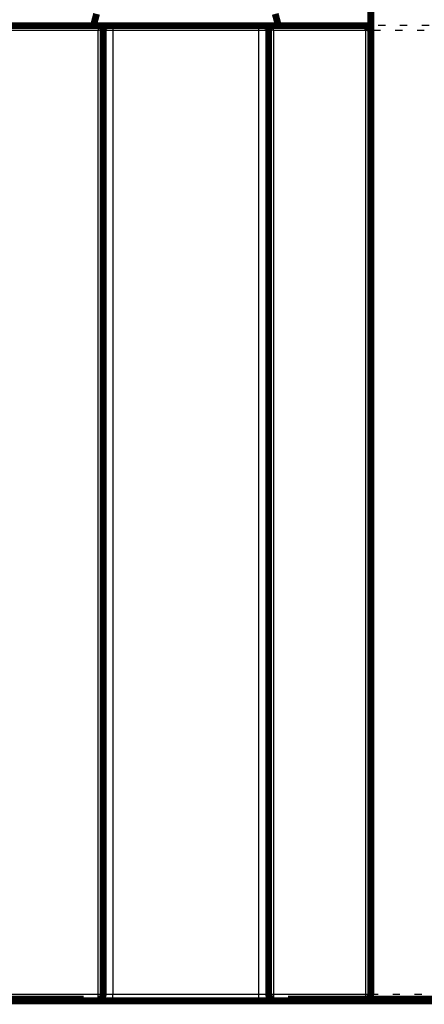
# Model space of a CAD drawing. Extents: x 19 to 1483, y 25 to 1062.
# Drawn here: x 359 to 401, y 524 to 625 of the extents above; entities that cross this region are included whole.
import ezdxf

# ---------------------------------------------------------------- set-up
doc = ezdxf.new("R2010")
doc.units = 0
doc.linetypes.add('SHORT_DASH', pattern=[3, 0.75, -1.5, 0.75])
doc.layers.add('4', color=7, linetype='CONTINUOUS')

msp = doc.modelspace()

# ---------------------------------------------------------------- linework, layer by layer
at = {"layer": '4', "color": 3, "linetype": 'CONTINUOUS'}
for p, q in [((367.4248, 624.35657), (357.92492, 624.35657)), ((367.4248, 525.35654), (367.4248, 624.35657)), ((368.92486, 624.3566), (367.92486, 624.3566)), ((368.92486, 624.85663), (368.92486, 624.35657)), ((383.92492, 624.35657), (368.92486, 624.35657)), ((368.92486, 624.35657), (368.92486, 525.35654)), ((384.92486, 624.3566), (383.92486, 624.3566)), ((383.92492, 624.35657), (383.92492, 624.85663)), ((383.92492, 525.35654), (383.92492, 624.35657)), ((394.92486, 624.35657), (385.42484, 624.35657)), ((385.42484, 624.35657), (385.42484, 525.35654)), ((394.92486, 525.35654), (394.92486, 624.35657)), ((357.92492, 525.35654), (367.4248, 525.35654)), ((367.4248, 525.35654), (367.92486, 525.35654)), ((367.4248, 524.85661), (367.4248, 525.35654)), ((367.92486, 525.35654), (368.92486, 525.35654)), ((368.92486, 525.35654), (383.92492, 525.35654)), ((368.92486, 524.85661), (368.92486, 525.35654)), ((383.92492, 525.35654), (384.92491, 525.35654)), ((383.92492, 524.85661), (383.92492, 525.35654)), ((384.92491, 525.35654), (385.42484, 525.35654)), ((385.42484, 525.35654), (394.92486, 525.35654)), ((385.42484, 525.35654), (385.42484, 524.85661)), ((394.92486, 524.85757), (394.92486, 525.35654)), ((394.92486, 525.35654), (395.42492, 525.35654))]:
    msp.add_line(p, q, dxfattribs=at)
at = {"layer": '4', "color": 3, "linetype": 'SHORT_DASH'}
for p, q in [((513.42473, 624.35764), (395.42485, 624.35764)), ((395.42485, 525.35758), (406.4248, 525.35758))]:
    msp.add_line(p, q, dxfattribs=at)
at = {"layer": '4', "color": 40, "linetype": 'SHORT_DASH'}
for p, q in [((513.92478, 624.85762), (395.42486, 624.85762)), ((386.92478, 524.8566), (365.92486, 524.8566)), ((376.36965, 524.85661), (376.4248, 524.85762)), ((376.47985, 524.85661), (376.4248, 524.85762)), ((386.92478, 524.85762), (386.92474, 524.85665))]:
    msp.add_line(p, q, dxfattribs=at)
at = {"layer": '4', "color": 40, "linetype": 'CONTINUOUS', "const_width": 0.7}
for points in [[(366.92294, 624.8566), (367.24542, 626.06013)], [(385.6043, 626.06013), (385.92679, 624.8566)], [(395.42486, 626.3566), (395.42486, 624.8566)], [(367.52486, 624.8566), (357.42486, 624.8566)], [(367.52486, 624.8566), (368.92486, 624.8566)], [(368.92486, 624.8566), (383.92486, 624.8566)], [(383.92486, 624.8566), (385.32486, 624.8566)], [(395.42486, 624.8566), (385.32486, 624.8566)], [(395.42486, 624.8566), (395.42486, 525.3566)], [(367.92486, 624.4566), (367.92486, 525.3566)], [(384.92486, 525.3566), (384.92486, 624.4566)], [(346.42486, 524.8566), (365.92486, 524.8566)], [(386.92478, 524.85762), (406.42478, 524.85762)]]:
    msp.add_lwpolyline(points, dxfattribs=at)
for points in [[(367.92486, 624.4566, 0.41421356), (367.52486, 624.8566)], [(385.32486, 624.8566, 0.41421356), (384.92486, 624.4566)], [(394.92486, 624.35657), (394.93628, 624.37213, -0.005355281), (394.94798, 624.38737, -0.005559278), (394.95998, 624.40228, -0.005456823), (394.97223, 624.41687, -0.00500499), (394.98471, 624.43117, -0.004679237), (394.99741, 624.44519, -0.004384491), (395.01029, 624.45893, -0.004107641), (395.02334, 624.47242, -0.003767365), (395.03653, 624.48565, -0.003473433), (395.04983, 624.49867, -0.003140889), (395.06323, 624.51145, -0.002847626), (395.07671, 624.52404, -0.002509337), (395.09023, 624.53643, -0.002211548), (395.10378, 624.54864, -0.001869398), (395.11733, 624.56068, -0.001566011), (395.13086, 624.57258, -0.001216108), (395.14435, 624.58433, -0.000904128), (395.15777, 624.59595, -0.000544371), (395.1711, 624.60747, -0.00021787), (395.18432, 624.61888, 0.000162179), (395.1974, 624.6302, 0.000500964), (395.21032, 624.64145, 0.000884066), (395.22306, 624.65264, 0.00127067), (395.2356, 624.66379, 0.001754524), (395.2479, 624.6749, 0.002018632), (395.25996, 624.68597, 0.002111905), (395.27175, 624.69697, 0.002092121), (395.28325, 624.70789, 0.001928207), (395.29443, 624.71867, 0.001826978), (395.3053, 624.72929, 0.001737889), (395.31582, 624.73971, 0.001670752), (395.32597, 624.74991, 0.001577475), (395.33574, 624.75984, 0.001516045), (395.34512, 624.76948, 0.001436466), (395.35406, 624.77879, 0.001385825), (395.36257, 624.78774, 0.001312095), (395.37062, 624.79629, 0.001270176), (395.37819, 624.80443, 0.001204551), (395.38527, 624.81209, 0.001167326), (395.39183, 624.81927, 0.00109908), (395.39785, 624.82591, 0.001078092), (395.40333, 624.83201, 0.001032665), (395.40825, 624.83753, 0.000986717), (395.41254, 624.84238, 0.000882019), (395.41614, 624.84649, 0.000937938), (395.41931, 624.85012, 0.000896872), (395.42224, 624.85351, 0.000913672), (395.42492, 624.85663, 0.00126053)], [(367.42486, 524.8566, 0.41421356), (367.92486, 525.3566)], [(384.92486, 525.3566, 0.41421356), (385.42486, 524.8566)], [(394.92718, 524.8566, 0.41285459), (395.42486, 525.3566)]]:
    msp.add_lwpolyline(points, format="xyb", dxfattribs=at)
at = {"layer": '4', "color": 3, "linetype": 'CONTINUOUS'}
for points in [[(367.4248, 624.35657), (367.42705, 624.36782, 0.000006484), (367.42931, 624.37908, 0.000006595), (367.43157, 624.39035, 0.000006482), (367.43382, 624.40161, 0.000006129), (367.43608, 624.41286, 0.000005876), (367.43833, 624.4241, 0.000005655), (367.44058, 624.43533, 0.000005452), (367.44282, 624.44654, 0.000005212), (367.44506, 624.45772, 0.00000501), (367.4473, 624.46887, 0.000004786), (367.44952, 624.47999, 0.000004595), (367.45174, 624.49108, 0.000004376), (367.45395, 624.50212, 0.00000419), (367.45615, 624.51312, 0.000003978), (367.45835, 624.52406, 0.000003797), (367.46053, 624.53496, 0.000003588), (367.46269, 624.54579, 0.00000341), (367.46485, 624.55656, 0.000003203), (367.46699, 624.56726, 0.000003026), (367.46912, 624.57789, 0.00000282), (367.47123, 624.58845, 0.000002642), (367.47333, 624.59893, 0.000002434), (367.4754, 624.60932, 0.000002254), (367.47747, 624.61962, 0.000002042), (367.47951, 624.62983, 0.000001857), (367.48153, 624.63994, 0.000001639), (367.48353, 624.64995, 0.000001447), (367.48551, 624.65985, 0.000001218), (367.48747, 624.66965, 0.000001018), (367.48941, 624.67933, 0.000000786), (367.49132, 624.68889, 0.000000563), (367.49321, 624.69832, 0.000000282), (367.49507, 624.70763, 0.000000112), (367.4969, 624.71681), (367.49871, 624.72583), (367.50048, 624.73469), (367.50221, 624.74336), (367.50391, 624.75184), (367.50556, 624.7601), (367.50717, 624.76813), (367.50872, 624.77591), (367.51023, 624.78343), (367.51168, 624.79067), (367.51307, 624.79762, 0.00000001), (367.51439, 624.80425), (367.51565, 624.81056, -0.000000045), (367.51685, 624.81652, 0.000000069), (367.51797, 624.82213, 0.000000416), (367.51901, 624.82736, 0.000000737), (367.51999, 624.83222, 0.000001092), (367.52087, 624.83666, 0.000002092), (367.52168, 624.84071, 0.000004212), (367.52241, 624.84434, 0.000004219), (367.52304, 624.8475, 0.000000557), (367.52357, 624.85016, 0.000010204), (367.52404, 624.85249, 0.000043377), (367.52447, 624.85466, 0.000059593), (367.52487, 624.85663, 0.000064077)], [(367.92486, 624.45663), (367.92459, 624.45657, -0.015297455), (367.92382, 624.45641, -0.0016208), (367.92252, 624.45615, -0.000558412), (367.92075, 624.45579, -0.000272578), (367.91848, 624.45533, -0.000156412), (367.91576, 624.45478, -0.000100388), (367.91258, 624.45415, -0.000067185), (367.90897, 624.45342, -0.000045805), (367.90493, 624.45261, -0.000031716), (367.90048, 624.45172, -0.000021483), (367.89563, 624.45075, -0.000014066), (367.89039, 624.44971, -0.000007808), (367.88478, 624.44858, -0.000003774), (367.87882, 624.44739, -0.000000695), (367.87251, 624.44613, 0.000000341), (367.86588, 624.4448, 0.000000015), (367.85893, 624.44341, -0.000000078), (367.85169, 624.44197, -0.000000004), (367.84417, 624.44046, 0.000000018), (367.83639, 624.4389), (367.82836, 624.4373), (367.8201, 624.43565), (367.81162, 624.43395), (367.80295, 624.43222), (367.79409, 624.43044), (367.78507, 624.42864), (367.7759, 624.42681), (367.76659, 624.42494, 0.000000039), (367.75715, 624.42306, 0.000000097), (367.74759, 624.42114, 0.000000194), (367.73791, 624.41921, 0.000000271), (367.72812, 624.41725, 0.000000351), (367.71821, 624.41527, 0.00000042), (367.7082, 624.41327, 0.000000499), (367.69809, 624.41124, 0.000000565), (367.68788, 624.4092, 0.00000064), (367.67758, 624.40714, 0.000000704), (367.66719, 624.40506, 0.000000777), (367.65671, 624.40297, 0.000000839), (367.64616, 624.40086, 0.000000911), (367.63552, 624.39873, 0.000000972), (367.62482, 624.39659, 0.000001042), (367.61405, 624.39443, 0.000001104), (367.60321, 624.39227, 0.000001179), (367.59232, 624.39009, 0.000001236), (367.58137, 624.3879, 0.000001296), (367.57038, 624.3857, 0.000001375), (367.55933, 624.38349, 0.000001487), (367.54822, 624.38127, 0.000001496), (367.53713, 624.37904, 0.00000144), (367.52606, 624.37683, 0.000001695), (367.51479, 624.37457, 0.000002178), (367.50322, 624.37226, 0.00000165), (367.49235, 624.37008, 0.000000427), (367.48251, 624.36812, 0.000002583), (367.46985, 624.36558, 0.000004795), (367.45035, 624.36168, 0.000002365), (367.4248, 624.35657, 0.000001233)], [(368.92486, 624.85663), (368.90948, 624.85589, 0.021404822), (368.8941, 624.85384, 0.021274753), (368.87873, 624.85043, 0.020476318), (368.86336, 624.84573, 0.019138904), (368.84801, 624.83975, 0.017291883), (368.83267, 624.83262, 0.014954922), (368.81735, 624.82442, 0.012422939), (368.80205, 624.81537, 0.009427492), (368.78677, 624.80562, 0.00706326), (368.77152, 624.79538, 0.004749212), (368.75629, 624.78479, 0.003380039), (368.7411, 624.77396, 0.002540762), (368.72594, 624.76295, 0.001882274), (368.71082, 624.75183, 0.00123056), (368.69574, 624.74064, 0.000643873), (368.6807, 624.72946, -0.000035037), (368.66571, 624.71835, -0.000631871), (368.65078, 624.70737, -0.001305982), (368.6359, 624.69658, -0.001958916), (368.62108, 624.68604, -0.00275952), (368.60633, 624.67582, -0.003388785), (368.59164, 624.66597, -0.003974817), (368.57702, 624.65652, -0.004220048), (368.56248, 624.64745, -0.004102947), (368.54802, 624.63876, -0.004058908), (368.53363, 624.63043, -0.004039797), (368.51934, 624.62246, -0.00402491), (368.50513, 624.61484, -0.003967009), (368.49102, 624.60755, -0.003932083), (368.477, 624.60059, -0.003871292), (368.46308, 624.59395, -0.00382982), (368.44926, 624.5876, -0.003758284), (368.43556, 624.58157, -0.003704267), (368.42196, 624.57581, -0.003616526), (368.40849, 624.57033, -0.003535507), (368.39512, 624.56512, -0.003403772), (368.38189, 624.56016, -0.003296531), (368.36878, 624.55543, -0.003153565), (368.3558, 624.55094, -0.003033674), (368.34295, 624.54666, -0.002875743), (368.33024, 624.54259, -0.002741129), (368.31767, 624.53871, -0.002567509), (368.30525, 624.53502, -0.002419615), (368.29298, 624.53149, -0.002234595), (368.28086, 624.52812, -0.002065573), (368.26889, 624.52489, -0.001846444), (368.25709, 624.5218, -0.001722608), (368.24545, 624.51883, -0.00164888), (368.23398, 624.51598, -0.001607818), (368.22267, 624.51326, -0.001572509), (368.21154, 624.51065, -0.001543497), (368.20058, 624.50815, -0.001495035), (368.1898, 624.50576, -0.001459651), (368.1792, 624.50347, -0.001410536), (368.16878, 624.50128, -0.001372809), (368.15854, 624.49919, -0.001319061), (368.14849, 624.49719, -0.001277168), (368.13863, 624.49528, -0.001218942), (368.12896, 624.49346, -0.001172383), (368.11948, 624.49171, -0.001108493), (368.11021, 624.49005, -0.001056138), (368.10113, 624.48846, -0.000985434), (368.09226, 624.48694, -0.000925912), (368.08359, 624.48549, -0.000846723), (368.07514, 624.4841, -0.000778283), (368.06688, 624.48277, -0.00068873), (368.05885, 624.48149, -0.00060865), (368.05103, 624.48027, -0.000504936), (368.04343, 624.4791, -0.00041113), (368.03605, 624.47797, -0.00029339), (368.02889, 624.47688, -0.000176228), (368.02196, 624.47583, -0.000022283), (368.01526, 624.47482, 0.000098497), (368.00879, 624.47383, 0.000213277), (368.00255, 624.47288, 0.000287386), (367.99655, 624.47195, 0.000327534), (367.99078, 624.47105, 0.000380024), (367.98524, 624.47017, 0.000451314), (367.97995, 624.46933, 0.000527274), (367.97488, 624.46851, 0.000614176), (367.97006, 624.46771, 0.00071272), (367.96548, 624.46694, 0.000829338), (367.96114, 624.4662, 0.000965937), (367.95703, 624.46547, 0.001129934), (367.95317, 624.46477, 0.001318996), (367.94955, 624.4641, 0.001538081), (367.94618, 624.46344, 0.001839284), (367.94304, 624.46281, 0.002246218), (367.94016, 624.46219, 0.002627558), (367.93752, 624.4616, 0.002935199), (367.93513, 624.46103, 0.00401069), (367.93298, 624.46047, 0.00623574), (367.93108, 624.45992, 0.006251286), (367.92944, 624.45941, 0.00231362), (367.92808, 624.45897, 0.012523244), (367.9269, 624.45843, 0.043947885), (367.92583, 624.45764, 0.048478865), (367.92486, 624.45663, 0.040441433)], [(384.92491, 624.45663), (384.92484, 624.45694, 0.10065082), (384.92464, 624.45724, 0.072598897), (384.92431, 624.45756, 0.046672951), (384.92385, 624.45788, 0.030783773), (384.92326, 624.4582, 0.020936245), (384.92254, 624.45854, 0.015108417), (384.92169, 624.45888, 0.011190318), (384.92072, 624.45923, 0.008626484), (384.91961, 624.45958, 0.006764846), (384.91838, 624.45995, 0.005454502), (384.91702, 624.46032, 0.004445307), (384.91553, 624.4607, 0.003692536), (384.91392, 624.46109, 0.003089315), (384.91218, 624.46149, 0.002619412), (384.91031, 624.4619, 0.00223212), (384.90832, 624.46232, 0.001919538), (384.9062, 624.46275, 0.001656859), (384.90396, 624.46319, 0.001438467), (384.90159, 624.46364, 0.001252491), (384.8991, 624.46411, 0.001093794), (384.89649, 624.46458, 0.000957494), (384.89375, 624.46507, 0.000838421), (384.89089, 624.46557, 0.000735657), (384.88791, 624.46609, 0.000643899), (384.8848, 624.46662, 0.000564565), (384.88157, 624.46716, 0.000492241), (384.87822, 624.46771, 0.000429752), (384.87475, 624.46828, 0.00037163), (384.87116, 624.46887, 0.000321555), (384.86745, 624.46947, 0.000274053), (384.86362, 624.47008, 0.000233318), (384.85966, 624.47071, 0.000193914), (384.85559, 624.47136, 0.000160342), (384.8514, 624.47202, 0.000127233), (384.84709, 624.4727, 0.000099225), (384.84267, 624.4734, 0.00007104), (384.83812, 624.47411, 0.00004748), (384.83346, 624.47484, 0.000023369), (384.82868, 624.47559, 0.000003177), (384.82378, 624.47636, -0.00001817), (384.81877, 624.47715, -0.000009141), (384.81364, 624.47796, 0.000029313), (384.80839, 624.47878, 0.000002281), (384.80304, 624.47962, -0.000090642), (384.79757, 624.48048, -0.000159895), (384.79199, 624.48137, -0.00022617), (384.78629, 624.48227, -0.000282093), (384.78049, 624.48321, -0.00034552), (384.77458, 624.48417, -0.000396371), (384.76856, 624.48515, -0.000452704), (384.76243, 624.48617, -0.000497851), (384.7562, 624.48722, -0.000549355), (384.74986, 624.4883, -0.000590059), (384.74343, 624.48941, -0.000637178), (384.73688, 624.49056, -0.000674027), (384.73024, 624.49175, -0.000717464), (384.72349, 624.49298, -0.000751044), (384.71664, 624.49424, -0.000791292), (384.7097, 624.49555, -0.000822059), (384.70265, 624.4969, -0.000859546), (384.69551, 624.4983, -0.000887879), (384.68828, 624.49974, -0.000922949), (384.68094, 624.50123, -0.000949172), (384.67352, 624.50277, -0.000982146), (384.666, 624.50436, -0.001006485), (384.65839, 624.506, -0.001037502), (384.65068, 624.50769, -0.001060317), (384.64289, 624.50944, -0.001089989), (384.63501, 624.51125, -0.001110925), (384.62704, 624.51312, -0.001137864), (384.61898, 624.51504, -0.001159142), (384.61084, 624.51703, -0.001189502), (384.60261, 624.51908, -0.001203302), (384.5943, 624.52119, -0.00121407), (384.5859, 624.52337, -0.001252953), (384.57742, 624.52561, -0.001337454), (384.56886, 624.52793, -0.00142225), (384.56022, 624.53033, -0.001538513), (384.5515, 624.53281, -0.00162025), (384.54271, 624.53537, -0.00170082), (384.53384, 624.53802, -0.001767794), (384.5249, 624.54077, -0.001850721), (384.51588, 624.54361, -0.001915262), (384.50679, 624.54655, -0.00199146), (384.49763, 624.5496, -0.00205071), (384.4884, 624.55276, -0.002122483), (384.47911, 624.55603, -0.002177541), (384.46975, 624.55942, -0.002245079), (384.46032, 624.56293, -0.002294992), (384.45083, 624.56657, -0.002356019), (384.44128, 624.57033, -0.002404194), (384.43166, 624.57423, -0.002468272), (384.42199, 624.57826, -0.002502064), (384.41226, 624.58244, -0.00253262), (384.40247, 624.58676, -0.002600887), (384.39263, 624.59123, -0.002738645), (384.38273, 624.59586, -0.002812943), (384.37278, 624.60065, -0.002865591), (384.36278, 624.60561, -0.002863233), (384.35272, 624.61074, -0.002829496), (384.34262, 624.61604, -0.002800995), (384.33247, 624.62151, -0.002790236), (384.32227, 624.62716, -0.002767954), (384.31204, 624.63298, -0.002748954), (384.30175, 624.63897, -0.00273057), (384.29143, 624.64514, -0.00272728), (384.28106, 624.65149, -0.002691453), (384.27066, 624.65802, -0.002635354), (384.26021, 624.66473, -0.002670414), (384.24974, 624.67162, -0.002816657), (384.23922, 624.67871, -0.002876749), (384.22868, 624.686, -0.002892021), (384.2181, 624.6935, -0.002609406), (384.20749, 624.70116, -0.00200103), (384.19685, 624.70896, -0.00154251), (384.18618, 624.71687, -0.001117751), (384.17549, 624.72486, -0.000734287), (384.16477, 624.7329, -0.000294864), (384.15402, 624.74097, 0.000087944), (384.14326, 624.74904, 0.000515019), (384.13247, 624.75708, 0.000889073), (384.12166, 624.76505, 0.001308676), (384.11083, 624.77294, 0.001715628), (384.09998, 624.78072, 0.002214824), (384.08911, 624.78835, 0.002566185), (384.07823, 624.79581, 0.002850445), (384.06734, 624.80308, 0.003559218), (384.05643, 624.8101, 0.004880249), (384.04548, 624.81681, 0.005756133), (384.03457, 624.82314, 0.006454897), (384.02372, 624.82902, 0.00842451), (384.01268, 624.83444, 0.011552726), (384.00138, 624.83936, 0.009121667), (383.99076, 624.84372, 0.002075349), (383.98116, 624.84741, 0.015592245), (383.96882, 624.85069, 0.031850026), (383.94981, 624.85377, 0.016466796), (383.92492, 624.85663, 0.008661222)], [(385.42484, 624.35657), (385.41641, 624.35825, 0.00000283), (385.40797, 624.35994, 0.000002861), (385.39952, 624.36164, 0.000002823), (385.39108, 624.36333, 0.000002709), (385.38262, 624.36502, 0.000002627), (385.37417, 624.36671, 0.000002555), (385.36573, 624.3684, 0.000002489), (385.35728, 624.37009, 0.000002411), (385.34885, 624.37178, 0.000002345), (385.34042, 624.37347, 0.000002272), (385.332, 624.37515, 0.00000221), (385.3236, 624.37684, 0.00000214), (385.31521, 624.37852, 0.00000208), (385.30683, 624.38019, 0.000002012), (385.29848, 624.38186, 0.000001954), (385.29015, 624.38353, 0.000001889), (385.28184, 624.38519, 0.000001833), (385.27355, 624.38685, 0.000001769), (385.26529, 624.3885, 0.000001715), (385.25706, 624.39015, 0.000001652), (385.24886, 624.39179, 0.000001599), (385.2407, 624.39343, 0.000001538), (385.23257, 624.39505, 0.000001486), (385.22447, 624.39667, 0.000001425), (385.21642, 624.39828, 0.000001374), (385.2084, 624.39989, 0.000001314), (385.20043, 624.40148, 0.000001263), (385.19251, 624.40307, 0.000001203), (385.18463, 624.40464, 0.000001152), (385.17681, 624.40621, 0.000001092), (385.16903, 624.40776, 0.000001041), (385.16131, 624.40931, 0.00000098), (385.15364, 624.41084, 0.000000928), (385.14603, 624.41236, 0.000000867), (385.13848, 624.41387, 0.000000814), (385.13099, 624.41537, 0.000000751), (385.12357, 624.41686, 0.000000696), (385.11621, 624.41833, 0.000000631), (385.10892, 624.41979, 0.000000574), (385.1017, 624.42123, 0.000000507), (385.09455, 624.42266, 0.000000447), (385.08747, 624.42408, 0.000000377), (385.08047, 624.42548, 0.000000314), (385.07355, 624.42686, 0.000000242), (385.06671, 624.42823, 0.000000173), (385.05995, 624.42958, 0.000000086), (385.05328, 624.43092, 0.000000033), (385.04669, 624.43223), (385.04021, 624.43353), (385.03383, 624.4348), (385.02757, 624.43606), (385.02143, 624.43729), (385.01541, 624.43849), (385.00952, 624.43967), (385.00378, 624.44082), (384.99818, 624.44194), (384.99273, 624.44302), (384.98744, 624.44408), (384.98232, 624.44511), (384.97737, 624.4461), (384.9726, 624.44705), (384.96802, 624.44797, -0.000000083), (384.96363, 624.44885), (384.95943, 624.44968, 0.000000361), (384.95545, 624.45048, -0.000000939), (384.95168, 624.45124, -0.000004663), (384.94814, 624.45194, -0.00000995), (384.94482, 624.45261, -0.000018493), (384.94174, 624.45322, -0.000025693), (384.9389, 624.45379, -0.000032022), (384.93631, 624.45431, -0.000052203), (384.93397, 624.45478, -0.000095533), (384.93187, 624.4552, -0.00009639), (384.93005, 624.45557, -0.000021113), (384.92854, 624.45588, -0.000220451), (384.92721, 624.45615, -0.000913866), (384.926, 624.4564, -0.001279343), (384.92491, 624.45663, -0.001418174)], [(385.32491, 624.85663), (385.32493, 624.85647, 0.0357286), (385.32501, 624.85603, 0.003810056), (385.32515, 624.85529, 0.001322801), (385.32535, 624.85428, 0.000655939), (385.3256, 624.85299, 0.00038063), (385.32591, 624.85142, 0.000247608), (385.32627, 624.84959, 0.000168589), (385.32669, 624.8475, 0.000118643), (385.32715, 624.84516, 0.00008526), (385.32767, 624.84256, 0.000061445), (385.32824, 624.83972, 0.000044387), (385.32885, 624.83664, 0.000030939), (385.32952, 624.83332, 0.000020783), (385.33023, 624.82978, 0.00001185), (385.33098, 624.82601, 0.000005876), (385.33178, 624.82203, 0.000001135), (385.33262, 624.81783, -0.000000499), (385.33349, 624.81344), (385.33441, 624.80886, 0.000000115), (385.33536, 624.80409), (385.33635, 624.79914, -0.000000027), (385.33738, 624.79402), (385.33844, 624.78873, 0.000000006), (385.33952, 624.78328), (385.34065, 624.77768), (385.34179, 624.77194), (385.34297, 624.76605), (385.34417, 624.76003), (385.3454, 624.75389), (385.34666, 624.74763), (385.34793, 624.74125), (385.34923, 624.73477), (385.35055, 624.72818, -0.000000003), (385.35188, 624.72151, -0.000000026), (385.35323, 624.71475, -0.000000065), (385.3546, 624.70791, -0.000000132), (385.35598, 624.70099, -0.000000185), (385.35738, 624.69399, -0.00000024), (385.3588, 624.68691, -0.000000288), (385.36023, 624.67976, -0.000000342), (385.36167, 624.67254, -0.000000388), (385.36313, 624.66525, -0.000000439), (385.3646, 624.65789, -0.000000482), (385.36609, 624.65047, -0.000000532), (385.36759, 624.64298, -0.000000574), (385.3691, 624.63543, -0.000000622), (385.37062, 624.62782, -0.000000663), (385.37215, 624.62015, -0.00000071), (385.37369, 624.61243, -0.000000749), (385.37525, 624.60465, -0.000000796), (385.37682, 624.59682, -0.000000835), (385.37839, 624.58895, -0.000000881), (385.37998, 624.58102, -0.00000092), (385.38157, 624.57305, -0.000000966), (385.38317, 624.56504, -0.000001005), (385.38478, 624.55698, -0.00000105), (385.3864, 624.54889, -0.00000109), (385.38803, 624.54076, -0.000001136), (385.38966, 624.53259, -0.000001176), (385.3913, 624.52439, -0.000001223), (385.39294, 624.51616, -0.000001263), (385.3946, 624.5079, -0.00000131), (385.39625, 624.49961, -0.000001352), (385.39791, 624.4913, -0.000001405), (385.39958, 624.48296, -0.000001443), (385.40125, 624.47461, -0.000001481), (385.40292, 624.46624, -0.000001541), (385.4046, 624.45784, -0.000001632), (385.40629, 624.44942, -0.000001623), (385.40796, 624.44101, -0.000001547), (385.40964, 624.43265, -0.000001782), (385.41134, 624.42415, -0.000002236), (385.41308, 624.41543, -0.000001698), (385.41471, 624.40725, -0.000000487), (385.41619, 624.39985, -0.000002574), (385.41809, 624.39034, -0.000004682), (385.42101, 624.37572, -0.000002308), (385.42484, 624.35657, -0.00000121)]]:
    msp.add_lwpolyline(points, format="xyb", dxfattribs=at)
at = {"layer": '4', "color": 3, "linetype": 'CONTINUOUS', "const_width": 0.7}
msp.add_lwpolyline([(242.09983, 524.68117), (510.74983, 524.68117)], dxfattribs=at)
at = {"layer": '4', "color": 40, "linetype": 'SHORT_DASH'}
msp.add_lwpolyline([(376.42475, 524.85757), (376.42475, 524.85752), (376.42475, 524.85747), (376.42475, 524.85742), (376.42475, 524.85738), (376.42475, 524.85733), (376.42475, 524.85728), (376.42475, 524.85723), (376.42475, 524.85718), (376.42475, 524.85714), (376.42475, 524.85709), (376.42475, 524.85704), (376.42475, 524.85699), (376.42475, 524.85694), (376.42475, 524.8569), (376.42475, 524.85685), (376.42475, 524.8568), (376.42475, 524.85672), (376.42475, 524.85661)], dxfattribs=at)
msp.add_arc((386.42478, 522.85762), 2, 90, 90.143504, dxfattribs=at)

doc.saveas('drawing.dxf')
